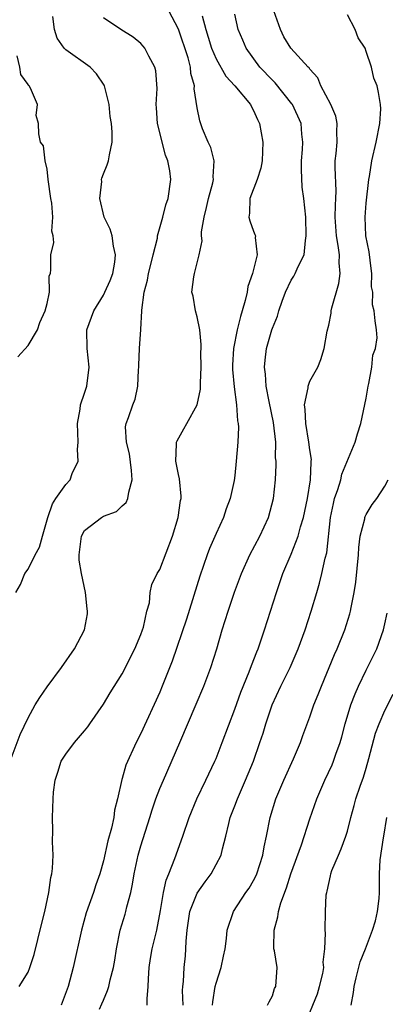
# Model space of a CAD drawing. Units: inches. Extents: x 2562000 to 2565000, y 1512000 to 1515000.
# Drawn here: x 2563192 to 2563231, y 1512813 to 1512918 of the extents above; entities that cross this region are included whole.
import ezdxf

# ---------------------------------------------------------------- set-up
doc = ezdxf.new("R2010")
doc.units = ezdxf.units.IN
doc.header["$MEASUREMENT"] = 0
doc.layers.add('LD25621512_2ft', color=2, linetype='Continuous')

msp = doc.modelspace()

# ---------------------------------------------------------------- linework, layer by layer
at = {"layer": 'LD25621512_2ft'}
for points, elevation in [([(2563191.07, 1512839), (2563192.15, 1512841.85), (2563193, 1512843.64), (2563193.74, 1512845), (2563194.22, 1512845.78), (2563195, 1512846.95), (2563196.54, 1512849), (2563197.94, 1512851), (2563198.98, 1512853), (2563199.3, 1512854.7), (2563199.31, 1512855), (2563199.26, 1512855.26), (2563199.11, 1512857), (2563198.67, 1512859), (2563198.43, 1512860.43), (2563198.41, 1512861), (2563198.67, 1512863), (2563199, 1512863.61), (2563200.79, 1512865), (2563201, 1512865.13), (2563202.38, 1512865.62), (2563203, 1512866.22), (2563203.42, 1512866.58), (2563203.61, 1512867), (2563203.7, 1512867.7), (2563204.07, 1512869), (2563203.99, 1512870.01), (2563203.78, 1512871.78), (2563203.47, 1512873), (2563203.35, 1512874.65), (2563203.41, 1512875), (2563203.66, 1512875.66), (2563204.12, 1512877), (2563204.4, 1512877.6), (2563204.68, 1512879), (2563204.73, 1512880.73), (2563204.77, 1512881), (2563204.76, 1512881.24), (2563204.84, 1512883), (2563204.99, 1512885.01), (2563205.09, 1512887), (2563205.09, 1512887.08), (2563205.36, 1512889), (2563205.7, 1512890.3), (2563205.81, 1512891), (2563206.1, 1512892.1), (2563206.3, 1512893), (2563206.76, 1512894.76), (2563206.78, 1512895), (2563207.34, 1512897), (2563207.67, 1512898.33), (2563207.91, 1512899), (2563208.17, 1512901), (2563208.07, 1512901.93), (2563207.86, 1512903), (2563207.62, 1512903.62), (2563206.76, 1512907), (2563206.65, 1512908.65), (2563206.61, 1512909), (2563206.72, 1512910.72), (2563206.59, 1512912.59), (2563206.48, 1512913), (2563205.85, 1512914.15), (2563205.43, 1512915), (2563205.24, 1512915.24), (2563205, 1512915.51), (2563204.19, 1512916.19), (2563202.85, 1512917), (2563201, 1512918.26)], 9080), ([(2563191.68, 1512857), (2563192.16, 1512857.84), (2563192.65, 1512859), (2563193, 1512859.48), (2563193.75, 1512861), (2563194.18, 1512861.82), (2563194.5, 1512863), (2563195.08, 1512865), (2563195.57, 1512866.43), (2563195.95, 1512867), (2563197, 1512868.5), (2563197.45, 1512869), (2563197.69, 1512869.69), (2563198.3, 1512871), (2563198.24, 1512872.24), (2563198.31, 1512873), (2563198.25, 1512875), (2563198.53, 1512876.53), (2563198.57, 1512877), (2563199, 1512878.23), (2563199.24, 1512879), (2563199.49, 1512881), (2563199.26, 1512883), (2563199.23, 1512885), (2563199.98, 1512887), (2563201, 1512888.69), (2563201.17, 1512889), (2563201.74, 1512890.26), (2563202.01, 1512891), (2563202.21, 1512892.21), (2563202.3, 1512893), (2563202.08, 1512893.92), (2563201.92, 1512895), (2563201.72, 1512895.72), (2563201.08, 1512897), (2563200.62, 1512899), (2563200.82, 1512900.82), (2563200.81, 1512901), (2563200.84, 1512901.16), (2563201, 1512901.62), (2563201.41, 1512902.59), (2563201.56, 1512903), (2563201.65, 1512903.65), (2563201.95, 1512905), (2563201.94, 1512906.06), (2563201.86, 1512907), (2563201.74, 1512907.74), (2563201.61, 1512909), (2563201.12, 1512911), (2563201.08, 1512911.08), (2563200.28, 1512912.28), (2563199.59, 1512913), (2563197, 1512914.83), (2563196.83, 1512915), (2563196.09, 1512916.09), (2563195.78, 1512917), (2563195.62, 1512918.38)], 9078), ([(2563192.02, 1512815), (2563193, 1512816.53), (2563193.18, 1512817), (2563193.61, 1512818.39), (2563194.42, 1512821.58), (2563194.78, 1512823), (2563195.19, 1512825), (2563195.4, 1512826.6), (2563195.5, 1512827), (2563195.58, 1512827.58), (2563195.65, 1512829), (2563195.58, 1512830.42), (2563195.62, 1512831.62), (2563195.57, 1512833), (2563195.64, 1512835), (2563195.7, 1512835.7), (2563195.85, 1512837), (2563196.15, 1512837.85), (2563196.51, 1512839), (2563197, 1512839.77), (2563197.93, 1512841), (2563199, 1512842.26), (2563199.33, 1512842.67), (2563199.57, 1512843), (2563201, 1512845.08), (2563201.72, 1512846.28), (2563203, 1512848.33), (2563204.36, 1512851), (2563205, 1512852.51), (2563205.18, 1512853), (2563205.28, 1512853.28), (2563205.64, 1512855), (2563205.9, 1512855.9), (2563205.99, 1512857), (2563206.16, 1512857.84), (2563206.72, 1512859), (2563207, 1512859.43), (2563208.37, 1512863), (2563208.98, 1512865), (2563209.22, 1512866.78), (2563209.27, 1512867), (2563209.27, 1512867.27), (2563209.11, 1512869.11), (2563209, 1512869.56), (2563208.73, 1512871), (2563208.8, 1512872.8), (2563208.8, 1512873), (2563208.85, 1512873.15), (2563209.58, 1512874.42), (2563209.88, 1512875), (2563210.98, 1512877), (2563211.34, 1512878.66), (2563211.35, 1512879), (2563211.34, 1512879.34), (2563211.4, 1512881), (2563211.39, 1512882.61), (2563211.4, 1512883), (2563211.43, 1512883.43), (2563211.27, 1512885), (2563211, 1512886.38), (2563210.82, 1512887), (2563210.57, 1512888.57), (2563210.44, 1512889), (2563210.65, 1512890.65), (2563210.71, 1512891), (2563211.2, 1512893), (2563211.51, 1512894.49), (2563211.46, 1512895), (2563211.44, 1512895.44), (2563211.72, 1512897), (2563211.98, 1512898.02), (2563212.19, 1512899), (2563212.67, 1512900.67), (2563212.73, 1512901), (2563212.69, 1512901.31), (2563212.81, 1512903), (2563212.43, 1512904.43), (2563212.15, 1512905), (2563211.57, 1512906.43), (2563211.26, 1512907.26), (2563211, 1512908.67), (2563210.67, 1512910.67), (2563210.69, 1512911), (2563210.33, 1512912.33), (2563210.29, 1512913), (2563210.03, 1512913.97), (2563209, 1512917.05), (2563207.98, 1512919)], 9082), ([(2563211.54, 1512918.46), (2563211.9, 1512917), (2563212.18, 1512916.18), (2563212.53, 1512915), (2563213, 1512913.89), (2563214.04, 1512912.04), (2563215.02, 1512911), (2563216.68, 1512909), (2563216.77, 1512908.77), (2563217, 1512908.37), (2563217.41, 1512907.41), (2563217.62, 1512907), (2563217.99, 1512905), (2563217.93, 1512903), (2563217.78, 1512902.22), (2563217.38, 1512901), (2563216.61, 1512899), (2563216.57, 1512897.43), (2563216.48, 1512897), (2563216.6, 1512896.6), (2563217, 1512895.5), (2563217.15, 1512895.15), (2563217.19, 1512895), (2563217.16, 1512894.84), (2563217.37, 1512893), (2563216.88, 1512891), (2563216.4, 1512889.6), (2563216.3, 1512889), (2563216.11, 1512888.11), (2563215.79, 1512887), (2563215.59, 1512886.41), (2563215.25, 1512885), (2563214.85, 1512883), (2563214.77, 1512881.23), (2563214.77, 1512880.77), (2563214.92, 1512878.92), (2563215.19, 1512877), (2563215.3, 1512875.3), (2563215.37, 1512875), (2563215.4, 1512874.6), (2563215.32, 1512873), (2563215.16, 1512871), (2563215, 1512869.45), (2563214.93, 1512868.93), (2563214.5, 1512867), (2563214.09, 1512865.91), (2563213.79, 1512865), (2563213, 1512863.29), (2563212.31, 1512861.69), (2563212.06, 1512861), (2563211.28, 1512858.72), (2563209.85, 1512854.15), (2563208.34, 1512849.66), (2563207.28, 1512847), (2563207, 1512846.35), (2563205, 1512841.97), (2563204.49, 1512841), (2563203.4, 1512838.6), (2563203, 1512837.16), (2563202.96, 1512837.04), (2563202.5, 1512835), (2563202.2, 1512833.8), (2563202.1, 1512833), (2563201.85, 1512831.85), (2563201.48, 1512830.52), (2563201, 1512828.37), (2563200.62, 1512827), (2563200.19, 1512825.81), (2563199.94, 1512825), (2563199.17, 1512822.83), (2563198.67, 1512821), (2563197.79, 1512817), (2563197.25, 1512815), (2563196.51, 1512813)], 9084), ([(2563200.58, 1512812.58), (2563200.85, 1512813.15), (2563201, 1512813.54), (2563201.44, 1512814.56), (2563201.57, 1512815), (2563201.71, 1512815.71), (2563202.07, 1512817), (2563202.22, 1512817.78), (2563202.4, 1512819), (2563202.8, 1512821), (2563203.31, 1512822.69), (2563203.39, 1512823), (2563203.49, 1512823.49), (2563203.91, 1512825), (2563204.11, 1512825.89), (2563204.28, 1512827), (2563204.72, 1512829), (2563205, 1512829.97), (2563205.95, 1512833), (2563206.18, 1512833.82), (2563206.59, 1512835), (2563207, 1512836.08), (2563207.39, 1512837), (2563209.16, 1512841), (2563210.9, 1512845.1), (2563211.69, 1512847), (2563212.44, 1512849), (2563213.07, 1512851), (2563213.67, 1512853), (2563214.31, 1512855), (2563214.98, 1512857.02), (2563215.7, 1512859), (2563216.61, 1512861), (2563217.68, 1512863), (2563218.6, 1512865), (2563219.13, 1512867), (2563219.32, 1512869), (2563219.4, 1512870.6), (2563219.39, 1512871), (2563219.35, 1512871.35), (2563219.36, 1512873), (2563219.12, 1512875.12), (2563218.66, 1512877.34), (2563218.35, 1512879), (2563218.27, 1512880.27), (2563218.17, 1512881), (2563218.24, 1512881.76), (2563218.39, 1512883), (2563218.95, 1512885), (2563219, 1512885.16), (2563219.54, 1512886.46), (2563219.69, 1512887), (2563220.05, 1512888.05), (2563220.4, 1512889), (2563221, 1512890.27), (2563221.28, 1512890.72), (2563221.44, 1512891), (2563221.75, 1512891.75), (2563222.39, 1512893), (2563222.52, 1512894.52), (2563222.62, 1512895), (2563222.55, 1512897), (2563222.36, 1512899), (2563222.19, 1512900.19), (2563222.09, 1512902.09), (2563222.12, 1512903), (2563222.22, 1512904.22), (2563222.26, 1512905), (2563222.15, 1512905.85), (2563222.06, 1512907), (2563221.14, 1512909), (2563221.09, 1512909.09), (2563219.31, 1512911.31), (2563219, 1512911.6), (2563217.68, 1512913), (2563216.2, 1512915), (2563215.86, 1512915.86), (2563215.35, 1512917), (2563215, 1512918.63)], 9086), ([(2563205.68, 1512813), (2563205.66, 1512813.66), (2563205.77, 1512815), (2563205.79, 1512815.79), (2563205.88, 1512817), (2563206.02, 1512817.98), (2563206.19, 1512819), (2563206.68, 1512821), (2563207.09, 1512823.09), (2563207.41, 1512825), (2563207.68, 1512826.32), (2563207.99, 1512827), (2563208.62, 1512828.62), (2563209.45, 1512831), (2563210.13, 1512833), (2563210.95, 1512835), (2563211.93, 1512837), (2563212.87, 1512839), (2563213, 1512839.31), (2563213.67, 1512841), (2563215, 1512844.54), (2563215.64, 1512846.36), (2563216.53, 1512848.53), (2563216.78, 1512849.22), (2563217.34, 1512850.66), (2563217.49, 1512851), (2563218.17, 1512853), (2563219.44, 1512857), (2563220.12, 1512859), (2563221, 1512861.08), (2563221.75, 1512863), (2563222, 1512864), (2563222.31, 1512865), (2563222.75, 1512867), (2563223.07, 1512869), (2563223.12, 1512870.88), (2563223.15, 1512871), (2563223.16, 1512871.16), (2563223, 1512872.21), (2563222.9, 1512873), (2563222.55, 1512875), (2563222.5, 1512876.5), (2563222.41, 1512877), (2563222.8, 1512878.8), (2563222.81, 1512879), (2563223, 1512879.5), (2563223.83, 1512881), (2563224.18, 1512881.82), (2563224.52, 1512883), (2563224.84, 1512884.84), (2563225, 1512885.49), (2563225.25, 1512886.75), (2563225.26, 1512887), (2563225.33, 1512887.33), (2563226.07, 1512889.93), (2563226.22, 1512891), (2563226.12, 1512892.12), (2563226.15, 1512893), (2563226.02, 1512893.98), (2563225.82, 1512895), (2563225.7, 1512897), (2563225.72, 1512898.28), (2563225.78, 1512899), (2563225.81, 1512899.81), (2563225.69, 1512902.31), (2563225.7, 1512903), (2563225.8, 1512903.8), (2563225.91, 1512905), (2563225.87, 1512906.12), (2563225.92, 1512907), (2563225.76, 1512907.76), (2563225.23, 1512909), (2563224.16, 1512911), (2563223.86, 1512911.86), (2563223, 1512912.77), (2563222.91, 1512912.91), (2563222.81, 1512913), (2563220.96, 1512915), (2563220.23, 1512916.23), (2563219.86, 1512917), (2563219.16, 1512919)], 9088), ([(2563209.5, 1512813), (2563209.44, 1512814.56), (2563209.47, 1512815), (2563209.53, 1512815.53), (2563209.59, 1512817), (2563209.74, 1512818.26), (2563209.8, 1512819), (2563209.81, 1512819.81), (2563209.93, 1512821), (2563210.21, 1512823), (2563211, 1512824.93), (2563211.84, 1512826.16), (2563212.47, 1512827), (2563213.53, 1512829), (2563213.68, 1512829.68), (2563214.05, 1512831), (2563214.35, 1512832.35), (2563214.52, 1512833), (2563215, 1512834.24), (2563215.27, 1512835), (2563216.15, 1512837), (2563216.98, 1512839), (2563217.68, 1512841), (2563218.01, 1512841.99), (2563218.29, 1512843), (2563218.97, 1512845), (2563219.92, 1512847), (2563220.9, 1512849), (2563221.74, 1512851), (2563222.48, 1512853), (2563223.14, 1512855), (2563223.73, 1512857), (2563224.03, 1512857.97), (2563224.28, 1512859), (2563224.64, 1512860.64), (2563224.8, 1512861.2), (2563225.2, 1512865), (2563225.51, 1512866.49), (2563225.63, 1512867), (2563225.97, 1512867.97), (2563226.28, 1512869), (2563226.41, 1512869.59), (2563227.82, 1512873), (2563228.08, 1512873.92), (2563228.43, 1512875), (2563229, 1512877.71), (2563229.19, 1512879), (2563229.27, 1512879.27), (2563229.6, 1512881), (2563229.71, 1512882.29), (2563230, 1512883), (2563230.15, 1512884.15), (2563230.08, 1512885), (2563229.94, 1512885.94), (2563229.84, 1512887), (2563229.67, 1512887.67), (2563229.7, 1512889), (2563229.58, 1512889.58), (2563229.6, 1512891), (2563229.52, 1512891.52), (2563229.31, 1512893.31), (2563228.96, 1512895), (2563228.88, 1512897), (2563229, 1512898.51), (2563229.28, 1512901), (2563229.35, 1512901.35), (2563229.59, 1512903), (2563230.06, 1512905), (2563230.44, 1512907), (2563230.54, 1512908.54), (2563230.52, 1512909), (2563230.3, 1512910.3), (2563230.16, 1512911), (2563229.81, 1512911.81), (2563229.57, 1512913), (2563229, 1512914.67), (2563228.88, 1512915), (2563228.13, 1512916.13), (2563227.81, 1512917), (2563227, 1512918.58)], 9090), ([(2563191.88, 1512882.12), (2563193, 1512883.31), (2563193.97, 1512885), (2563194.23, 1512885.77), (2563194.8, 1512887), (2563195, 1512887.81), (2563195.25, 1512889), (2563195.24, 1512890.76), (2563195.37, 1512891), (2563195.42, 1512891.42), (2563195.42, 1512893), (2563195.71, 1512894.29), (2563195.65, 1512895), (2563195.5, 1512895.5), (2563195.62, 1512897), (2563195.51, 1512898.49), (2563195.39, 1512899), (2563195.13, 1512901), (2563195, 1512902.12), (2563194.8, 1512903), (2563194.62, 1512904.62), (2563194.3, 1512905), (2563194.12, 1512905.88), (2563194.09, 1512907), (2563193.83, 1512907.83), (2563193.97, 1512909), (2563193.24, 1512910.76), (2563193.09, 1512911), (2563193.04, 1512911.04), (2563193, 1512911.13), (2563192.22, 1512912.22), (2563192.11, 1512913), (2563191.81, 1512914.19)], 9076), ([(2563212.64, 1512813), (2563212.65, 1512813.35), (2563212.92, 1512815), (2563213, 1512815.36), (2563213.54, 1512817), (2563213.78, 1512818.22), (2563213.97, 1512819), (2563214.12, 1512820.12), (2563214.19, 1512821), (2563214.86, 1512823), (2563216.17, 1512825), (2563216.53, 1512825.47), (2563217, 1512826.27), (2563217.25, 1512826.75), (2563217.36, 1512827), (2563218, 1512829), (2563218.13, 1512829.88), (2563218.37, 1512831), (2563218.75, 1512833), (2563219.38, 1512835), (2563220.24, 1512837), (2563221.25, 1512839.25), (2563221.99, 1512841), (2563222.25, 1512841.75), (2563223, 1512843.72), (2563223.43, 1512845), (2563223.89, 1512846.11), (2563224.23, 1512847), (2563225.62, 1512850.38), (2563225.91, 1512851), (2563226.71, 1512853), (2563227.27, 1512854.73), (2563227.33, 1512855), (2563227.4, 1512855.4), (2563227.73, 1512857), (2563227.9, 1512858.1), (2563228.16, 1512861), (2563228.2, 1512861.8), (2563228.36, 1512863), (2563228.84, 1512864.84), (2563228.86, 1512865), (2563228.89, 1512865.1), (2563229, 1512865.31), (2563229.64, 1512866.36), (2563230.12, 1512867), (2563231, 1512868.31), (2563231.33, 1512869)], 9092), ([(2563218.5, 1512813), (2563218.65, 1512813.35), (2563219, 1512814.01), (2563219.24, 1512814.76), (2563219.37, 1512815), (2563219.5, 1512817), (2563219.22, 1512818.78), (2563219.17, 1512819), (2563219.15, 1512819.15), (2563219.18, 1512821), (2563219.59, 1512822.41), (2563219.67, 1512823), (2563219.92, 1512823.92), (2563220.51, 1512825.49), (2563220.97, 1512827), (2563222.1, 1512830.1), (2563223, 1512832.85), (2563223.75, 1512835), (2563224.59, 1512837), (2563225.37, 1512838.63), (2563225.52, 1512839), (2563225.77, 1512839.77), (2563226.23, 1512841), (2563226.4, 1512841.6), (2563226.76, 1512843), (2563227.36, 1512845), (2563227.81, 1512846.19), (2563228.17, 1512847), (2563229, 1512848.72), (2563230.14, 1512851), (2563230.85, 1512853), (2563231, 1512853.64), (2563231.23, 1512854.77)], 9094), ([(2563222.48, 1512811), (2563223.8, 1512814.2), (2563224.04, 1512815), (2563224.38, 1512816.38), (2563224.48, 1512817), (2563224.41, 1512817.59), (2563224.6, 1512819), (2563224.66, 1512820.66), (2563224.61, 1512821), (2563224.66, 1512823), (2563224.75, 1512824.75), (2563224.79, 1512825), (2563224.85, 1512825.15), (2563225, 1512825.96), (2563225.21, 1512826.79), (2563225.23, 1512827), (2563225.35, 1512827.35), (2563226.03, 1512829), (2563226.34, 1512829.66), (2563226.83, 1512831), (2563227, 1512831.55), (2563227.37, 1512833), (2563227.73, 1512834.27), (2563227.91, 1512835), (2563228.36, 1512836.36), (2563228.71, 1512837.29), (2563229, 1512838.26), (2563229.29, 1512839.29), (2563229.99, 1512842.01), (2563230.37, 1512843), (2563231, 1512844.4), (2563231.86, 1512846.14)], 9096), ([(2563227.39, 1512813), (2563227.65, 1512814.35), (2563227.71, 1512815), (2563227.92, 1512815.92), (2563228.37, 1512817.63), (2563228.91, 1512819), (2563229.67, 1512821), (2563229.98, 1512821.98), (2563230.21, 1512823), (2563230.38, 1512824.38), (2563230.4, 1512825), (2563230.4, 1512827), (2563230.49, 1512828.49), (2563230.83, 1512830.83), (2563230.87, 1512831), (2563231.18, 1512833)], 9098)]:
    msp.add_lwpolyline(points, dxfattribs=dict(at, elevation=elevation))

doc.saveas('drawing.dxf')
